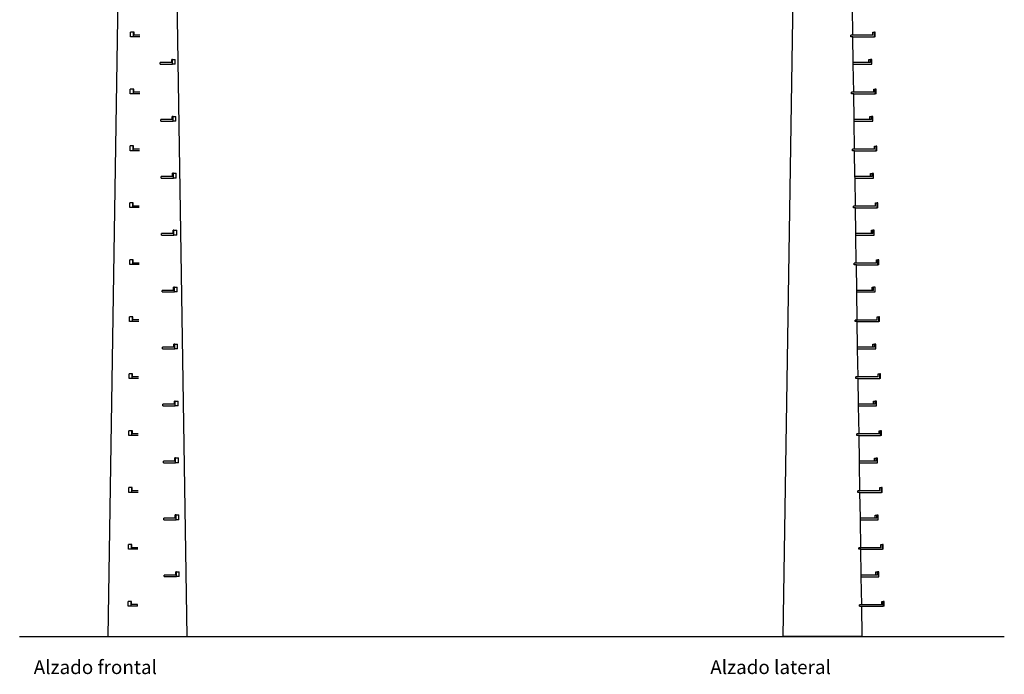
# Model space of a CAD drawing. Units: metres. Extents: x 21.1 to 44.6, y 21.9 to 38.7.
# Drawn here: x 32.2 to 44.6, y 21.9 to 30.1 of the extents above; entities that cross this region are included whole.
import ezdxf

# ---------------------------------------------------------------- set-up
doc = ezdxf.new("R2010")
doc.units = ezdxf.units.M
doc.layers.add('Edges', color=7, linetype='Continuous')
doc.styles.get("Standard").update_dxf_attribs({"font": 'verdana.ttf'})

# ---------------------------------------------------------------- blocks, each defined once
blk = doc.blocks.new('medium voltage pole fr')
at = {"layer": 'Edges'}
for p, q in [((0.319, -8.099), (0.49, 2.806)), ((1.319, -8.099), (1.149, 2.806)), ((0.602, -0.517), (0.602, -0.457)), ((0.641, -0.457), (0.602, -0.457)), ((0.646, -0.457), (0.641, -0.457)), ((0.641, -0.517), (0.641, -0.457)), ((0.646, -0.497), (0.646, -0.457)), ((0.721, -0.497), (0.646, -0.497)), ((0.641, -0.517), (0.602, -0.517)), ((0.721, -0.517), (0.641, -0.517)), ((1.123, -0.843), (0.978, -0.843)), ((0.978, -0.863), (0.978, -0.843)), ((0.978, -0.863), (1.133, -0.863)), ((1.133, -0.803), (1.123, -0.803)), ((1.123, -0.843), (1.123, -0.803)), ((1.133, -0.863), (1.133, -0.803)), ((1.133, -0.803), (1.168, -0.803)), ((1.168, -0.863), (1.133, -0.863)), ((1.168, -0.863), (1.168, -0.803)), ((0.599, -1.237), (0.599, -1.177)), ((0.638, -1.177), (0.599, -1.177)), ((0.638, -1.237), (0.599, -1.237)), ((0.643, -1.177), (0.638, -1.177)), ((0.638, -1.237), (0.638, -1.177)), ((0.718, -1.237), (0.638, -1.237)), ((0.643, -1.217), (0.643, -1.177)), ((0.718, -1.217), (0.643, -1.217)), ((1.129, -1.563), (0.984, -1.563)), ((0.984, -1.583), (0.984, -1.563)), ((0.984, -1.583), (1.139, -1.583)), ((1.139, -1.523), (1.129, -1.523)), ((1.129, -1.563), (1.129, -1.523)), ((1.139, -1.583), (1.139, -1.523)), ((1.139, -1.523), (1.173, -1.523)), ((1.173, -1.583), (1.139, -1.583)), ((1.173, -1.583), (1.173, -1.523)), ((0.597, -1.957), (0.597, -1.897)), ((0.635, -1.897), (0.597, -1.897)), ((0.635, -1.957), (0.597, -1.957)), ((0.64, -1.897), (0.635, -1.897)), ((0.635, -1.957), (0.635, -1.897)), ((0.715, -1.957), (0.635, -1.957)), ((0.64, -1.937), (0.64, -1.897)), ((0.715, -1.937), (0.64, -1.937)), ((1.134, -2.283), (0.989, -2.283)), ((0.989, -2.303), (0.989, -2.283)), ((0.989, -2.303), (1.144, -2.303)), ((1.144, -2.243), (1.134, -2.243)), ((1.134, -2.283), (1.134, -2.243)), ((1.144, -2.303), (1.144, -2.243)), ((1.144, -2.243), (1.179, -2.243)), ((1.179, -2.303), (1.144, -2.303)), ((1.179, -2.303), (1.179, -2.243)), ((0.594, -2.677), (0.594, -2.617)), ((0.632, -2.617), (0.594, -2.617)), ((0.632, -2.677), (0.594, -2.677)), ((0.637, -2.617), (0.632, -2.617)), ((0.632, -2.677), (0.632, -2.617)), ((0.712, -2.677), (0.632, -2.677)), ((0.637, -2.657), (0.637, -2.617)), ((0.712, -2.657), (0.637, -2.657)), ((1.15, -2.963), (1.14, -2.963)), ((1.14, -3.003), (1.14, -2.963)), ((1.15, -3.023), (1.15, -2.963)), ((1.15, -2.963), (1.185, -2.963)), ((1.185, -3.023), (1.185, -2.963)), ((1.14, -3.003), (0.995, -3.003)), ((0.995, -3.023), (0.995, -3.003)), ((0.995, -3.023), (1.15, -3.023)), ((1.185, -3.023), (1.15, -3.023)), ((0.591, -3.397), (0.591, -3.337)), ((0.629, -3.337), (0.591, -3.337)), ((0.634, -3.337), (0.629, -3.337)), ((0.629, -3.397), (0.629, -3.337)), ((0.634, -3.377), (0.634, -3.337)), ((0.629, -3.397), (0.591, -3.397)), ((0.709, -3.397), (0.629, -3.397)), ((0.709, -3.377), (0.634, -3.377)), ((1.146, -3.723), (1.001, -3.723)), ((1.001, -3.743), (1.001, -3.723)), ((1.156, -3.683), (1.146, -3.683)), ((1.146, -3.723), (1.146, -3.683)), ((1.156, -3.743), (1.156, -3.683)), ((1.156, -3.683), (1.19, -3.683)), ((1.19, -3.743), (1.19, -3.683)), ((1.001, -3.743), (1.156, -3.743)), ((1.19, -3.743), (1.156, -3.743)), ((0.588, -4.117), (0.588, -4.057)), ((0.626, -4.057), (0.588, -4.057)), ((0.631, -4.057), (0.626, -4.057)), ((0.626, -4.117), (0.626, -4.057)), ((0.631, -4.097), (0.631, -4.057)), ((0.706, -4.097), (0.631, -4.097)), ((0.626, -4.117), (0.588, -4.117)), ((0.706, -4.117), (0.626, -4.117)), ((1.151, -4.443), (1.006, -4.443)), ((1.006, -4.463), (1.006, -4.443)), ((1.006, -4.463), (1.161, -4.463)), ((1.161, -4.403), (1.151, -4.403)), ((1.151, -4.443), (1.151, -4.403)), ((1.161, -4.463), (1.161, -4.403)), ((1.161, -4.403), (1.196, -4.403)), ((1.196, -4.463), (1.161, -4.463)), ((1.196, -4.463), (1.196, -4.403)), ((0.585, -4.837), (0.585, -4.777)), ((0.623, -4.777), (0.585, -4.777)), ((0.623, -4.837), (0.585, -4.837)), ((0.628, -4.777), (0.623, -4.777)), ((0.623, -4.837), (0.623, -4.777)), ((0.703, -4.837), (0.623, -4.837)), ((0.628, -4.817), (0.628, -4.777)), ((0.703, -4.817), (0.628, -4.817)), ((1.157, -5.163), (1.012, -5.163)), ((1.012, -5.183), (1.012, -5.163)), ((1.012, -5.183), (1.167, -5.183)), ((1.167, -5.123), (1.157, -5.123)), ((1.157, -5.163), (1.157, -5.123)), ((1.167, -5.183), (1.167, -5.123)), ((1.167, -5.123), (1.202, -5.123)), ((1.202, -5.183), (1.167, -5.183)), ((1.202, -5.183), (1.202, -5.123)), ((0.582, -5.557), (0.582, -5.497)), ((0.62, -5.497), (0.582, -5.497)), ((0.62, -5.557), (0.582, -5.557)), ((0.625, -5.497), (0.62, -5.497)), ((0.62, -5.557), (0.62, -5.497)), ((0.7, -5.557), (0.62, -5.557)), ((0.625, -5.537), (0.625, -5.497)), ((0.7, -5.537), (0.625, -5.537)), ((1.172, -5.842), (1.162, -5.842)), ((1.162, -5.882), (1.162, -5.842)), ((1.172, -5.902), (1.172, -5.842)), ((1.172, -5.842), (1.207, -5.842)), ((1.207, -5.902), (1.207, -5.842)), ((1.162, -5.882), (1.017, -5.882)), ((1.017, -5.902), (1.017, -5.882)), ((1.017, -5.902), (1.172, -5.902)), ((1.207, -5.902), (1.172, -5.902)), ((0.579, -6.277), (0.579, -6.217)), ((0.617, -6.217), (0.579, -6.217)), ((0.622, -6.217), (0.617, -6.217)), ((0.617, -6.277), (0.617, -6.217)), ((0.622, -6.257), (0.622, -6.217)), ((0.617, -6.277), (0.579, -6.277)), ((0.697, -6.277), (0.617, -6.277)), ((0.697, -6.257), (0.622, -6.257)), ((1.178, -6.562), (1.168, -6.562)), ((1.168, -6.602), (1.168, -6.562)), ((1.178, -6.622), (1.178, -6.562)), ((1.178, -6.562), (1.213, -6.562)), ((1.213, -6.622), (1.213, -6.562)), ((1.168, -6.602), (1.023, -6.602)), ((1.023, -6.622), (1.023, -6.602)), ((1.023, -6.622), (1.178, -6.622)), ((1.213, -6.622), (1.178, -6.622)), ((0.576, -6.996), (0.576, -6.936)), ((0.614, -6.936), (0.576, -6.936)), ((0.619, -6.936), (0.614, -6.936)), ((0.614, -6.996), (0.614, -6.936)), ((0.619, -6.976), (0.619, -6.936)), ((0.614, -6.996), (0.576, -6.996)), ((0.694, -6.996), (0.614, -6.996)), ((0.694, -6.976), (0.619, -6.976)), ((1.174, -7.322), (1.029, -7.322)), ((1.029, -7.342), (1.029, -7.322)), ((1.029, -7.342), (1.184, -7.342)), ((1.184, -7.282), (1.174, -7.282)), ((1.174, -7.322), (1.174, -7.282)), ((1.184, -7.342), (1.184, -7.282)), ((1.184, -7.282), (1.218, -7.282)), ((1.218, -7.342), (1.184, -7.342)), ((1.218, -7.342), (1.218, -7.282)), ((0.573, -7.716), (0.573, -7.656)), ((0.611, -7.656), (0.573, -7.656)), ((0.611, -7.716), (0.573, -7.716)), ((0.616, -7.656), (0.611, -7.656)), ((0.611, -7.716), (0.611, -7.656)), ((0.691, -7.716), (0.611, -7.716)), ((0.616, -7.696), (0.616, -7.656)), ((0.691, -7.696), (0.616, -7.696)), ((0.691, -7.716), (0.691, -7.696)), ((0.319, -8.099), (1.319, -8.099))]:
    blk.add_line(p, q, dxfattribs=at)
blk = doc.blocks.new('medium voltage pole rs')
at = {"layer": 'Edges'}
for p, q in [((-0.464, -8.175), (-0.295, 2.637)), ((0.417, -0.573), (0.412, -0.219)), ((0.391, -0.593), (0.391, -0.573)), ((0.417, -0.573), (0.391, -0.573)), ((0.418, -0.593), (0.391, -0.593)), ((0.671, -0.573), (0.417, -0.573)), ((0.423, -0.919), (0.418, -0.593)), ((0.418, -0.593), (0.691, -0.593)), ((0.671, -0.573), (0.671, -0.533)), ((0.671, -0.533), (0.691, -0.533)), ((0.701, -0.533), (0.691, -0.533)), ((0.691, -0.593), (0.691, -0.533)), ((0.701, -0.593), (0.691, -0.593)), ((0.701, -0.593), (0.701, -0.533)), ((0.622, -0.919), (0.423, -0.919)), ((0.423, -0.939), (0.423, -0.919)), ((0.429, -1.293), (0.423, -0.939)), ((0.423, -0.939), (0.66, -0.939)), ((0.622, -0.879), (0.642, -0.879)), ((0.622, -0.919), (0.622, -0.879)), ((0.642, -0.919), (0.622, -0.919)), ((0.66, -0.879), (0.642, -0.879)), ((0.642, -0.919), (0.642, -0.879)), ((0.66, -0.939), (0.66, -0.879)), ((0.403, -1.313), (0.403, -1.293)), ((0.429, -1.293), (0.403, -1.293)), ((0.429, -1.313), (0.403, -1.313)), ((0.683, -1.293), (0.429, -1.293)), ((0.434, -1.639), (0.429, -1.313)), ((0.429, -1.313), (0.702, -1.313)), ((0.683, -1.293), (0.683, -1.253)), ((0.683, -1.253), (0.702, -1.253)), ((0.712, -1.253), (0.702, -1.253)), ((0.702, -1.313), (0.702, -1.253)), ((0.712, -1.313), (0.702, -1.313)), ((0.712, -1.313), (0.712, -1.253)), ((0.632, -1.599), (0.652, -1.599)), ((0.632, -1.639), (0.632, -1.599)), ((0.669, -1.599), (0.652, -1.599)), ((0.652, -1.639), (0.652, -1.599)), ((0.669, -1.659), (0.669, -1.599)), ((0.632, -1.639), (0.434, -1.639)), ((0.434, -1.659), (0.434, -1.639)), ((0.44, -2.013), (0.434, -1.659)), ((0.434, -1.659), (0.669, -1.659)), ((0.652, -1.639), (0.632, -1.639)), ((0.694, -2.013), (0.694, -1.973)), ((0.694, -1.973), (0.713, -1.973)), ((0.723, -1.973), (0.713, -1.973)), ((0.713, -2.033), (0.713, -1.973)), ((0.723, -2.033), (0.723, -1.973)), ((0.414, -2.033), (0.414, -2.013)), ((0.44, -2.013), (0.414, -2.013)), ((0.44, -2.033), (0.414, -2.033)), ((0.694, -2.013), (0.44, -2.013)), ((0.445, -2.359), (0.44, -2.033)), ((0.44, -2.033), (0.713, -2.033)), ((0.723, -2.033), (0.713, -2.033)), ((0.642, -2.359), (0.445, -2.359)), ((0.446, -2.379), (0.445, -2.359)), ((0.642, -2.319), (0.662, -2.319)), ((0.642, -2.359), (0.642, -2.319)), ((0.662, -2.359), (0.642, -2.359)), ((0.679, -2.319), (0.662, -2.319)), ((0.662, -2.359), (0.662, -2.319)), ((0.679, -2.379), (0.679, -2.319)), ((0.451, -2.733), (0.446, -2.379)), ((0.446, -2.379), (0.679, -2.379)), ((0.425, -2.753), (0.425, -2.733)), ((0.451, -2.733), (0.425, -2.733)), ((0.705, -2.733), (0.451, -2.733)), ((0.705, -2.733), (0.705, -2.693)), ((0.705, -2.693), (0.724, -2.693)), ((0.735, -2.693), (0.724, -2.693)), ((0.724, -2.753), (0.724, -2.693)), ((0.735, -2.753), (0.735, -2.693)), ((0.451, -2.753), (0.425, -2.753)), ((0.457, -3.078), (0.451, -2.753)), ((0.451, -2.753), (0.724, -2.753)), ((0.735, -2.753), (0.724, -2.753)), ((0.652, -3.078), (0.457, -3.078)), ((0.457, -3.098), (0.457, -3.078)), ((0.462, -3.453), (0.457, -3.098)), ((0.457, -3.098), (0.689, -3.098)), ((0.652, -3.038), (0.672, -3.038)), ((0.652, -3.078), (0.652, -3.038)), ((0.672, -3.078), (0.652, -3.078)), ((0.689, -3.038), (0.672, -3.038)), ((0.672, -3.078), (0.672, -3.038)), ((0.689, -3.098), (0.689, -3.038)), ((0.436, -3.473), (0.436, -3.453)), ((0.462, -3.453), (0.436, -3.453)), ((0.463, -3.473), (0.436, -3.473)), ((0.716, -3.453), (0.462, -3.453)), ((0.468, -3.798), (0.463, -3.473)), ((0.463, -3.473), (0.735, -3.473)), ((0.716, -3.453), (0.716, -3.413)), ((0.716, -3.413), (0.735, -3.413)), ((0.746, -3.413), (0.735, -3.413)), ((0.735, -3.473), (0.735, -3.413)), ((0.746, -3.473), (0.735, -3.473)), ((0.746, -3.473), (0.746, -3.413)), ((0.661, -3.798), (0.468, -3.798)), ((0.468, -3.818), (0.468, -3.798)), ((0.474, -4.173), (0.468, -3.818)), ((0.468, -3.818), (0.699, -3.818)), ((0.661, -3.758), (0.681, -3.758)), ((0.661, -3.798), (0.661, -3.758)), ((0.681, -3.798), (0.661, -3.798)), ((0.699, -3.758), (0.681, -3.758)), ((0.681, -3.798), (0.681, -3.758)), ((0.699, -3.818), (0.699, -3.758)), ((0.447, -4.193), (0.447, -4.173)), ((0.474, -4.173), (0.447, -4.173)), ((0.474, -4.193), (0.447, -4.193)), ((0.727, -4.173), (0.474, -4.173)), ((0.479, -4.518), (0.474, -4.193)), ((0.474, -4.193), (0.747, -4.193)), ((0.727, -4.173), (0.727, -4.133)), ((0.727, -4.133), (0.747, -4.133)), ((0.757, -4.133), (0.747, -4.133)), ((0.747, -4.193), (0.747, -4.133)), ((0.757, -4.193), (0.747, -4.193)), ((0.757, -4.193), (0.757, -4.133)), ((0.671, -4.478), (0.691, -4.478)), ((0.671, -4.518), (0.671, -4.478)), ((0.708, -4.478), (0.691, -4.478)), ((0.691, -4.518), (0.691, -4.478)), ((0.708, -4.538), (0.708, -4.478)), ((0.671, -4.518), (0.479, -4.518)), ((0.479, -4.538), (0.479, -4.518)), ((0.485, -4.892), (0.479, -4.538)), ((0.479, -4.538), (0.708, -4.538)), ((0.691, -4.518), (0.671, -4.518)), ((0.738, -4.892), (0.738, -4.852)), ((0.738, -4.852), (0.758, -4.852)), ((0.768, -4.852), (0.758, -4.852)), ((0.758, -4.912), (0.758, -4.852)), ((0.768, -4.912), (0.768, -4.852)), ((0.458, -4.912), (0.458, -4.892)), ((0.485, -4.892), (0.458, -4.892)), ((0.485, -4.912), (0.458, -4.912)), ((0.738, -4.892), (0.485, -4.892)), ((0.49, -5.238), (0.485, -4.912)), ((0.485, -4.912), (0.758, -4.912)), ((0.768, -4.912), (0.758, -4.912)), ((0.681, -5.198), (0.701, -5.198)), ((0.681, -5.238), (0.681, -5.198)), ((0.718, -5.198), (0.701, -5.198)), ((0.701, -5.238), (0.701, -5.198)), ((0.718, -5.258), (0.718, -5.198)), ((0.681, -5.238), (0.49, -5.238)), ((0.491, -5.258), (0.49, -5.238)), ((0.496, -5.612), (0.491, -5.258)), ((0.491, -5.258), (0.718, -5.258)), ((0.701, -5.238), (0.681, -5.238)), ((0.75, -5.612), (0.75, -5.572)), ((0.75, -5.572), (0.769, -5.572)), ((0.779, -5.572), (0.769, -5.572)), ((0.769, -5.632), (0.769, -5.572)), ((0.779, -5.632), (0.779, -5.572)), ((0.47, -5.632), (0.47, -5.612)), ((0.496, -5.612), (0.47, -5.612)), ((0.496, -5.632), (0.47, -5.632)), ((0.75, -5.612), (0.496, -5.612)), ((0.502, -5.958), (0.496, -5.632)), ((0.496, -5.632), (0.769, -5.632)), ((0.779, -5.632), (0.769, -5.632)), ((0.691, -5.958), (0.502, -5.958)), ((0.502, -5.978), (0.502, -5.958)), ((0.691, -5.918), (0.711, -5.918)), ((0.691, -5.958), (0.691, -5.918)), ((0.711, -5.958), (0.691, -5.958)), ((0.728, -5.918), (0.711, -5.918)), ((0.711, -5.958), (0.711, -5.918)), ((0.728, -5.978), (0.728, -5.918)), ((0.507, -6.332), (0.502, -5.978)), ((0.502, -5.978), (0.728, -5.978)), ((0.481, -6.352), (0.481, -6.332)), ((0.507, -6.332), (0.481, -6.332)), ((0.761, -6.332), (0.507, -6.332)), ((0.761, -6.332), (0.761, -6.292)), ((0.761, -6.292), (0.78, -6.292)), ((0.79, -6.292), (0.78, -6.292)), ((0.78, -6.352), (0.78, -6.292)), ((0.79, -6.352), (0.79, -6.292)), ((0.508, -6.352), (0.481, -6.352)), ((0.513, -6.678), (0.508, -6.352)), ((0.508, -6.352), (0.78, -6.352)), ((0.79, -6.352), (0.78, -6.352)), ((0.7, -6.678), (0.513, -6.678)), ((0.513, -6.698), (0.513, -6.678)), ((0.519, -7.052), (0.513, -6.698)), ((0.513, -6.698), (0.738, -6.698)), ((0.7, -6.638), (0.72, -6.638)), ((0.7, -6.678), (0.7, -6.638)), ((0.72, -6.678), (0.7, -6.678)), ((0.738, -6.638), (0.72, -6.638)), ((0.72, -6.678), (0.72, -6.638)), ((0.738, -6.698), (0.738, -6.638)), ((0.492, -7.072), (0.492, -7.052)), ((0.519, -7.052), (0.492, -7.052)), ((0.519, -7.072), (0.492, -7.072)), ((0.772, -7.052), (0.519, -7.052)), ((0.524, -7.398), (0.519, -7.072)), ((0.519, -7.072), (0.791, -7.072)), ((0.772, -7.052), (0.772, -7.012)), ((0.772, -7.012), (0.791, -7.012)), ((0.802, -7.012), (0.791, -7.012)), ((0.791, -7.072), (0.791, -7.012)), ((0.802, -7.072), (0.791, -7.072)), ((0.802, -7.072), (0.802, -7.012)), ((0.71, -7.398), (0.524, -7.398)), ((0.524, -7.418), (0.524, -7.398)), ((0.53, -7.772), (0.524, -7.418)), ((0.524, -7.418), (0.747, -7.418)), ((0.71, -7.358), (0.73, -7.358)), ((0.71, -7.398), (0.71, -7.358)), ((0.73, -7.398), (0.71, -7.398)), ((0.747, -7.358), (0.73, -7.358)), ((0.73, -7.398), (0.73, -7.358)), ((0.747, -7.418), (0.747, -7.358)), ((0.503, -7.792), (0.503, -7.772)), ((0.53, -7.772), (0.503, -7.772)), ((0.503, -7.792), (0.53, -7.792)), ((0.783, -7.772), (0.53, -7.772)), ((0.536, -8.175), (0.53, -7.792)), ((0.53, -7.792), (0.802, -7.792)), ((0.783, -7.772), (0.783, -7.732)), ((0.783, -7.732), (0.802, -7.732)), ((0.813, -7.732), (0.802, -7.732)), ((0.802, -7.792), (0.802, -7.732)), ((0.813, -7.792), (0.802, -7.792)), ((0.813, -7.792), (0.813, -7.732)), ((0.536, -8.175), (-0.464, -8.175))]:
    blk.add_line(p, q, dxfattribs=at)

msp = doc.modelspace()

# ---------------------------------------------------------------- linework, layer by layer
msp.add_line((32.161, 22.345), (44.609, 22.345))

# ---------------------------------------------------------------- block references
for name, p in [('medium voltage pole fr', (32.961, 30.445)), ('medium voltage pole rs', (42.276, 30.52))]:
    msp.add_blockref(name, p)

# ---------------------------------------------------------------- texts
for s, p in [('Alzado frontal', (32.339, 21.871)), ('Alzado lateral', (40.892, 21.871))]:
    msp.add_text(s, height=0.17481).set_placement(p)

doc.saveas('drawing.dxf')
